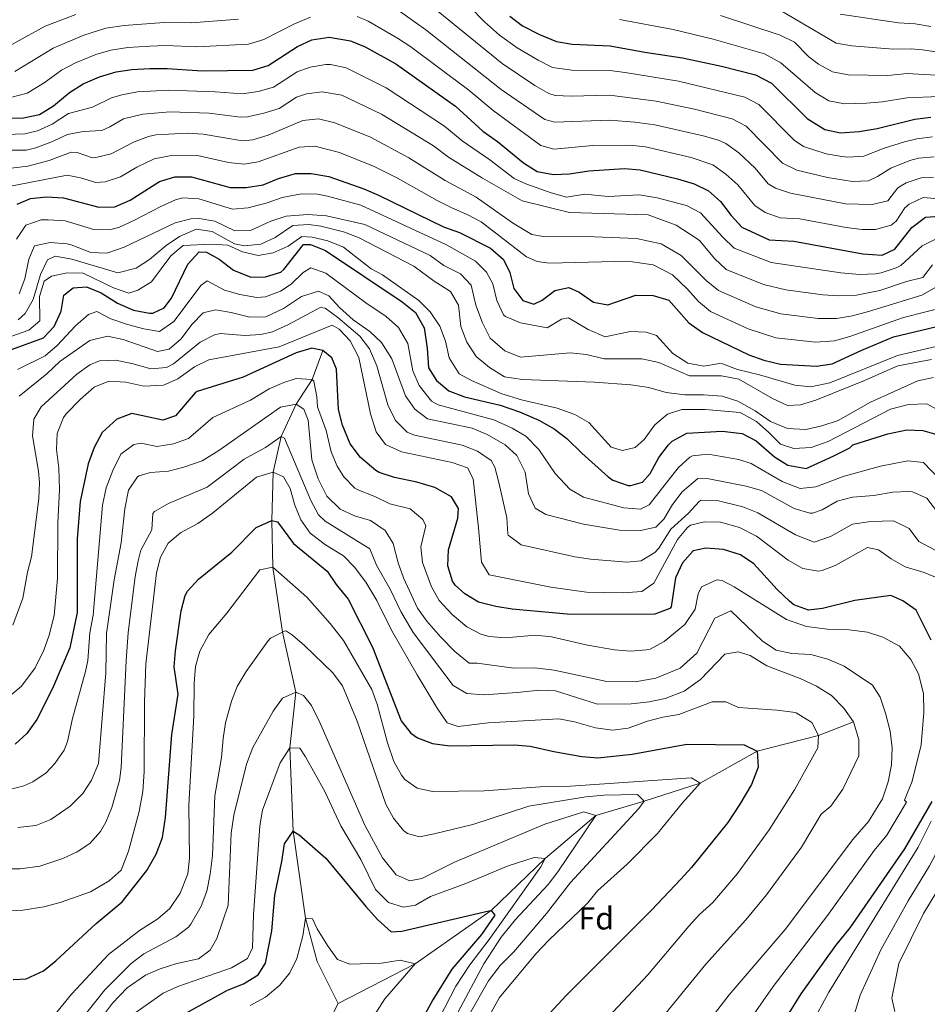
# Model space of a CAD drawing. Units: metres. Extents: x 655153 to 662082, y 4730176 to 4734959.
# Drawn here: x 657416 to 657701, y 4734024 to 4734333 of the extents above; entities that cross this region are included whole.
import ezdxf
from ezdxf.enums import TextEntityAlignment as Align

# ---------------------------------------------------------------- set-up
doc = ezdxf.new("R2010")
doc.units = ezdxf.units.M
doc.header["$MEASUREMENT"] = 0
doc.linetypes.add('DGN Style 3', pattern=[118.09812, 84.3558, -33.74232])
for name, color, linetype, lineweight in [('Level 11', 7, 'Continuous', 0), ('Level 37', 7, 'Continuous', 0), ('Level 4', 7, 'Continuous', 0), ('Level 5', 7, 'Continuous', 0)]:
    doc.layers.add(name, color=color, linetype=linetype, lineweight=lineweight)
doc.styles.add('Style-arial', font='arial.shx', dxfattribs={"bigfont": 'arialbig.shx'})

msp = doc.modelspace()

# ---------------------------------------------------------------- linework, layer by layer
at = {"layer": 'Level 11', "color": 142, "linetype": 'DGN Style 3', "lineweight": 13}
for points in [[(657511.34, 4734228.76, 825), (657507.95, 4734219.72, 820), (657502.89, 4734211.96, 815), (657498.25, 4734201.83, 810), (657495.72, 4734190.63, 805), (657495.31, 4734175.43, 800), (657495.57, 4734160.86, 795), (657498.61, 4734140.41, 790), (657502.79, 4734121.63, 785), (657500.95, 4734104.07, 780), (657501.98, 4734077.96, 775), (657505.88, 4734050.64, 770), (657509.56, 4734037.1, 769.06), (657516.1, 4734023.9, 767.17)], [(657677.85, 4734112.31, 810), (657666.89, 4734107.94, 805), (657647.59, 4734103.11, 800), (657629.79, 4734093.08, 795), (657612.13, 4734087.43, 790), (657597.03, 4734082.93, 785), (657581.11, 4734069.41, 780), (657564.12, 4734053.09, 775), (657540.31, 4734036.36, 770), (657516.1, 4734023.9, 767.17)], [(657516.1, 4734023.9, 767.17), (657512.18, 4734016.24, 765), (657495.77, 4734002.7, 762.55), (657487.98, 4733986.22, 760), (657477.73, 4733974.74, 757.36), (657472.86, 4733962.63, 755), (657472.52, 4733955.07, 754.06)]]:
    msp.add_polyline3d(points, dxfattribs=at)
at = {"layer": 'Level 4', "color": 30, "linetype": 'Continuous', "lineweight": 30, "flags": 128}
for points, elevation in [([(657569.98, 4734333.67), (657574.02, 4734330.72), (657579.3, 4734327.94), (657584.65, 4734325.79), (657589.59, 4734324.96), (657601.54, 4734324.43), (657612.41, 4734322.4), (657624.19, 4734320.67), (657636.4, 4734318.06), (657647.08, 4734315.29), (657652.15, 4734312.72), (657663.35, 4734301.61), (657668.89, 4734298.15), (657673.81, 4734297.12), (657679.63, 4734297.51), (657685.29, 4734298.51), (657697.1, 4734301.39), (657702.13, 4734302.03)], 925), ([(657399.44, 4734301.71), (657417.35, 4734301.83), (657422.42, 4734302.84), (657426.78, 4734305.57), (657431.81, 4734309.76), (657436.03, 4734312.44), (657441.25, 4734314.66), (657446.4, 4734316.28), (657451.35, 4734317.02), (657456.98, 4734317.29), (657462.44, 4734317.26), (657473.48, 4734316.57), (657489.34, 4734316.82), (657494.13, 4734318.25), (657503.36, 4734324.17), (657507.86, 4734326.33), (657513.34, 4734327.08), (657519.98, 4734325.97), (657524.62, 4734324.1), (657534.17, 4734318.73), (657552.9, 4734305.5), (657561.55, 4734297.67), (657566.08, 4734294.38), (657574.3, 4734287.65), (657578.54, 4734285.02), (657583.73, 4734284.02), (657588.73, 4734284.21), (657594.77, 4734285.18), (657605.95, 4734285.91), (657610.93, 4734285.54), (657622.65, 4734282.68)], 900), ([(657415.35, 4734274.72), (657419.56, 4734276.49), (657424.54, 4734276.99), (657429.86, 4734276.7), (657441.01, 4734273.75), (657446.01, 4734273.92), (657450.78, 4734275.95), (657460.05, 4734281.88), (657464.84, 4734283.33), (657470.08, 4734283.29), (657482.19, 4734279.99), (657487.19, 4734279.9), (657492.56, 4734280.82), (657497.39, 4734282.75), (657502.68, 4734284.37), (657507.69, 4734284.39), (657513.2, 4734283.41), (657524.16, 4734279.53), (657528.77, 4734277.59), (657549.13, 4734267.61), (657554.23, 4734265.8), (657563.9, 4734260.92), (657568.02, 4734257.34), (657570.03, 4734253.23), (657571.31, 4734248.27), (657574.12, 4734244.45), (657577.52, 4734243.39), (657580.11, 4734244.58), (657584.13, 4734247.59), (657588.51, 4734248.53), (657591.77, 4734247.08), (657596.22, 4734243.96), (657600.77, 4734243.11), (657609.53, 4734246.14), (657615.04, 4734246.03), (657619.86, 4734244.62), (657626.23, 4734237.49), (657630.53, 4734234.42)], 875), ([(657622.65, 4734282.68), (657627.85, 4734281.08), (657632.36, 4734278.91), (657636.12, 4734275.61), (657639.48, 4734271.19), (657642.84, 4734267.49), (657651.37, 4734263.54), (657659.11, 4734263.07), (657680.82, 4734259.14), (657686.91, 4734258.75), (657690.85, 4734260.55), (657696.16, 4734267.4), (657700.46, 4734270.65), (657704.81, 4734270.91)], 900), ([(657498.13, 4734253.4), (657499.06, 4734254.2), (657505.23, 4734262.03), (657507.45, 4734262.06), (657512.09, 4734260.19), (657536.24, 4734244.12), (657540.35, 4734240.71), (657543.13, 4734235.91), (657544.09, 4734229.55), (657544.48, 4734223.37), (657546.95, 4734219.35), (657550.81, 4734216.15), (657555.76, 4734214.3), (657566.98, 4734211.62), (657573.01, 4734209.59), (657579.14, 4734206.97), (657583.91, 4734204.24), (657587.9, 4734201.22), (657592.63, 4734196.54), (657600.9, 4734189.12), (657602.33, 4734188.08), (657607.12, 4734186.48), (657607.96, 4734186.43), (657611.62, 4734187.45), (657614.09, 4734190.19), (657616.72, 4734195.26), (657619.77, 4734199.18), (657620.99, 4734200.35), (657625.6, 4734202.83), (657636.61, 4734203.48), (657642.9, 4734202.8), (657647.33, 4734200.49), (657653.06, 4734195.42), (657657.31, 4734192.78), (657662.98, 4734191.72), (657671.72, 4734195.7), (657676.7, 4734198.28), (657677.66, 4734199.17), (657688.63, 4734202.62), (657694.6, 4734203.87), (657699.59, 4734203.69), (657705.55, 4734201.98)], 850), ([(657411.56, 4734228.43), (657423.6, 4734232.76), (657426.93, 4734236.29), (657429.18, 4734241.16), (657429.97, 4734246.2), (657432.93, 4734248.47), (657437.09, 4734248.82), (657441.69, 4734246.89), (657446.83, 4734243.65), (657451.89, 4734241.41), (657456.85, 4734240.47), (657457.99, 4734240.54), (657461.45, 4734242.23), (657463.82, 4734245.26), (657468.98, 4734255.88), (657472.49, 4734259.8), (657474.82, 4734259.64), (657478.72, 4734257.47), (657483.22, 4734253.96), (657488.66, 4734251.82), (657493.3, 4734251.89), (657498.13, 4734253.4)], 850), ([(657630.53, 4734234.42), (657644.99, 4734227.48), (657649.7, 4734225.8), (657655.01, 4734224.51), (657666.26, 4734223.93), (657671.21, 4734224.63), (657680.45, 4734228.93), (657690.4, 4734233.09), (657712.78, 4734238.45)], 875), ([(657702.27, 4734137.95), (657697.55, 4734147.33), (657693.39, 4734150.2), (657689.59, 4734151.88), (657678.31, 4734150.36), (657668.19, 4734147.88), (657663.75, 4734147.33), (657659.19, 4734149), (657657.77, 4734150.15), (657653.91, 4734153.85), (657646.54, 4734161.87), (657642.42, 4734164.71), (657637.08, 4734166.37), (657631.56, 4734166.77), (657627.52, 4734165.92), (657624.19, 4734162.2), (657622.04, 4734157.43), (657620.63, 4734148.32), (657620.26, 4734147.81), (657615.54, 4734146.02), (657589.11, 4734145.97), (657570.75, 4734147.65), (657565.63, 4734148.5), (657560.17, 4734149.87), (657555.89, 4734152.48), (657552.86, 4734155.14), (657551.99, 4734156.44), (657550.54, 4734161.19), (657550.76, 4734166.22), (657553.7, 4734176.22), (657553.85, 4734179.22), (657551.67, 4734182.86), (657546.5, 4734185.78), (657540.77, 4734187.44), (657533.76, 4734188.92), (657529.03, 4734190.55), (657527.9, 4734191.14), (657523.15, 4734195.26), (657519.91, 4734199.53), (657517.44, 4734205.42), (657516.26, 4734210.27), (657515.58, 4734222.93), (657514.08, 4734226.49), (657511.34, 4734228.76), (657507.85, 4734229.49), (657502.94, 4734228.06), (657486.33, 4734220.45), (657471.9, 4734215.89), (657471.26, 4734215.49), (657465.06, 4734208.34), (657461.12, 4734206.93), (657451.33, 4734209.03), (657446.61, 4734207.29), (657442.04, 4734203.07), (657439.5, 4734198.39), (657437.64, 4734193.24), (657435.13, 4734181.44), (657434.21, 4734169.7), (657434.17, 4734146.59), (657431.93, 4734135.54), (657426.47, 4734122.75), (657421.53, 4734112.96), (657418.41, 4734108.65), (657414.69, 4734105.31)], 825), ([(657427.47, 4734037.27), (657440.18, 4734048.96), (657448.31, 4734055.84), (657456.07, 4734065.64), (657458.99, 4734070.8), (657460.95, 4734075.96), (657461.92, 4734082.25), (657463.93, 4734108.29), (657465.89, 4734120.97), (657464.69, 4734129.56), (657465.07, 4734134.52), (657466.79, 4734147.13), (657468.13, 4734151.95), (657468.87, 4734153.3), (657472.27, 4734157.05), (657482.71, 4734165.5), (657490.33, 4734173.25), (657495.31, 4734175.43), (657497.07, 4734174.99), (657502.11, 4734168.2), (657512.67, 4734159.57), (657515.53, 4734155.36), (657519.27, 4734150.77), (657526.85, 4734135.74), (657535.89, 4734112.64), (657538.91, 4734108.68), (657541.01, 4734107.21), (657545.69, 4734105.45), (657551.21, 4734104.77), (657571.39, 4734105.06), (657576.37, 4734104.59), (657583.79, 4734102.92), (657592.61, 4734101.41), (657597.61, 4734100.98), (657608.35, 4734102.17), (657625.59, 4734105.29), (657643.51, 4734105.07), (657647.59, 4734103.11), (657647.93, 4734098.08), (657645.85, 4734092.66), (657642.23, 4734086.4), (657638.45, 4734080.64), (657627.07, 4734066.55), (657623.69, 4734062.87), (657614.5, 4734053.21), (657587.64, 4734026.42), (657582.6, 4734020.84)], 800), ([(657657.15, 4734020.02), (657661.41, 4734026.89), (657672.38, 4734042.09), (657676.84, 4734047.67), (657693.97, 4734072.42), (657702.55, 4734087.3)], 825), ([(657466.41, 4734019.83), (657481.37, 4734028.08), (657486.36, 4734030.08), (657490.96, 4734032.86), (657493.32, 4734036.56), (657495.3, 4734046.64), (657496.29, 4734057.88), (657498.47, 4734068.41), (657499.24, 4734073.96), (657501.98, 4734077.96), (657503.83, 4734076.83), (657512.25, 4734069.49), (657524.76, 4734054.33), (657528.5, 4734050.24), (657532.71, 4734046.34), (657536.09, 4734046.58), (657563.4, 4734052.98), (657564.12, 4734053.09), (657565.3, 4734051.65), (657561.1, 4734045.59), (657551.83, 4734034.64), (657545.84, 4734025.08), (657542.12, 4734018.34)], 775), ([(657414.15, 4734031.47), (657418.21, 4734031.62), (657423.58, 4734034.12), (657427.47, 4734037.27)], 800)]:
    msp.add_lwpolyline(points, dxfattribs=dict(at, elevation=elevation))
at = {"layer": 'Level 5', "color": 30, "linetype": 'Continuous', "lineweight": 0, "flags": 128}
for points, elevation in [([(657535.82, 4734344.78), (657567.55, 4734318.84), (657577.8, 4734311.98), (657582.21, 4734309.48), (657584.24, 4734308.83), (657589.25, 4734308.66), (657601.31, 4734308.89), (657615.92, 4734307.05), (657627.97, 4734304.54), (657639.79, 4734301.5), (657644.23, 4734299.2), (657655.58, 4734287.59), (657660.04, 4734285.36), (657669.72, 4734283.1), (657677.55, 4734281.86), (657682.54, 4734282.01), (657685.39, 4734283.36), (657689.64, 4734286.07), (657695.53, 4734288.38), (657698.26, 4734289.14), (657703.2, 4734289.58)], 915), ([(657530.63, 4734338.67), (657543.61, 4734329.44), (657567.27, 4734310.67), (657580.98, 4734301.33), (657584.08, 4734300.45), (657601.19, 4734301.12), (657609.29, 4734300.44), (657615.47, 4734299.66), (657630.73, 4734296.15), (657635.54, 4734294.76), (657637.83, 4734293.76), (657641.92, 4734290.81), (657647.01, 4734286.01), (657651.04, 4734281.14), (657653.39, 4734279.78), (657658.12, 4734278.13), (657675.35, 4734274.82), (657683.7, 4734274.58), (657688.63, 4734275.73), (657691.81, 4734279.84), (657694.4, 4734281.39), (657699.12, 4734282.95), (657703, 4734283.06)], 910), ([(657557.51, 4734336.49), (657562.02, 4734331.95), (657566.77, 4734327.76), (657572.35, 4734323.78), (657578.94, 4734319.88), (657583.43, 4734317.64), (657589.42, 4734316.81), (657601.42, 4734316.66), (657606.19, 4734315.99), (657622.91, 4734313.31), (657643.76, 4734308.29), (657648.19, 4734305.96), (657659.25, 4734294.79), (657662.14, 4734292.83), (657669.31, 4734290.52), (657674.23, 4734289.7), (657676.09, 4734289.5), (657681.09, 4734289.76), (657687.46, 4734292.29), (657693.89, 4734294.29), (657697.73, 4734295.24), (657702.67, 4734295.81)], 920), ([(657410.66, 4734323.1), (657424.16, 4734330.62), (657433.76, 4734334.27)], 915), ([(657413.68, 4734308.25), (657418.5, 4734309.59), (657423.82, 4734312.78), (657429.23, 4734316.73), (657433.62, 4734319.12), (657440, 4734321.64), (657444.78, 4734323.09), (657450.13, 4734323.88), (657456.98, 4734324.31), (657461.98, 4734324.5), (657471.8, 4734324.08), (657488.01, 4734324.89), (657492.8, 4734326.39), (657502.44, 4734331.26), (657507.47, 4734333.42)], 905), ([(657414.58, 4734316.34), (657426.68, 4734323.68), (657436.25, 4734327.73), (657443.16, 4734329.9), (657448.92, 4734330.74), (657461.51, 4734331.73), (657470.12, 4734331.6), (657484.85, 4734332.78)], 910), ([(657522.13, 4734333.56), (657525.53, 4734332.19), (657534.74, 4734326.86), (657538.89, 4734324.09), (657557.12, 4734310.54), (657564.73, 4734304.09), (657579.76, 4734293.17), (657583.8, 4734292.02), (657596.08, 4734293.14), (657607.62, 4734293.19), (657612.59, 4734292.71), (657626.9, 4734289.35), (657633.72, 4734287.02), (657637.85, 4734284.15), (657641.57, 4734280.81), (657646.94, 4734274.31), (657650.13, 4734272.07), (657654.87, 4734270.46), (657661.07, 4734270.09), (657675.62, 4734267.42), (657680.58, 4734266.81), (657684.8, 4734266.8), (657689.74, 4734268.14), (657691.22, 4734269.39), (657693.99, 4734273.62), (657695.31, 4734274.69), (657699.79, 4734276.8), (657718.14, 4734275.27)], 905), ([(657704.73, 4734308.53), (657694.59, 4734308.08), (657686.96, 4734306.79), (657681.97, 4734306.38), (657675.01, 4734306.22), (657670.1, 4734307.18), (657665.83, 4734309.81), (657655.07, 4734319.07), (657649.96, 4734321.9), (657633.82, 4734326.5), (657621.23, 4734329.49), (657604.4, 4734332.69)], 930), ([(657707.32, 4734315.03), (657694.76, 4734315.73), (657688.62, 4734315.08), (657676.2, 4734315.32), (657671.28, 4734316.22), (657666.88, 4734318.65), (657663.9, 4734320.97), (657659.31, 4734325.53), (657654.83, 4734327.79), (657636.12, 4734333.89)], 935), ([(657855.23, 4734240.55), (657842.37, 4734257.29), (657835.92, 4734266.41), (657812.77, 4734287.31), (657809.18, 4734291.35), (657804.17, 4734295.48), (657798.58, 4734298.66), (657791.62, 4734303.33), (657777.67, 4734309.68), (657768.32, 4734314.32), (657757.61, 4734322.84), (657752.61, 4734323.59), (657745.01, 4734320.46), (657727.74, 4734318.23), (657724.71, 4734318.35), (657709.26, 4734321.68), (657699.57, 4734323.17), (657696.02, 4734323.5), (657690.29, 4734323.36), (657677.4, 4734324.42), (657672.47, 4734325.26), (657655.72, 4734335.11)], 940), ([(657702.1, 4734330.5), (657697.28, 4734331.26), (657691.95, 4734331.65), (657673.65, 4734334.3)], 945), ([(657402.62, 4734296.31), (657417.79, 4734296.76), (657421.74, 4734297.71), (657426.33, 4734299.85), (657431.42, 4734303.15), (657438.98, 4734305.14), (657445.01, 4734308.1), (657448.18, 4734309.08), (657453.09, 4734309.99), (657462.92, 4734310.47), (657477.49, 4734309.99), (657485.98, 4734309.37), (657491.05, 4734310.03), (657495.84, 4734311.47), (657503.22, 4734316.21), (657507.34, 4734317.74), (657512.21, 4734318.54), (657513.7, 4734318.54), (657518.62, 4734317.46)], 895), ([(657518.62, 4734317.46), (657531.23, 4734311.22), (657549.45, 4734299.24), (657555.05, 4734294.64), (657563.71, 4734288.66), (657571.33, 4734282.75), (657575.04, 4734281.07), (657583.01, 4734278.24), (657587.81, 4734276.89), (657593.52, 4734277.85), (657600.92, 4734277.09), (657610.65, 4734277.66), (657616.27, 4734276.67), (657625.43, 4734274.29), (657629.86, 4734272.05), (657636.81, 4734264.33), (657640.38, 4734260.88), (657652.01, 4734256.42), (657673.87, 4734253.14), (657679.8, 4734252.66), (657684.79, 4734252.89), (657686.54, 4734253.17), (657691.28, 4734254.76), (657692.71, 4734255.52), (657699.48, 4734261.61), (657704.02, 4734263.98)], 895), ([(657702.64, 4734255.7), (657699.62, 4734251.71), (657694.56, 4734250.5), (657686.17, 4734247.59), (657678.79, 4734246.18), (657673.23, 4734245.99), (657668.24, 4734246.28), (657656.6, 4734247.88), (657649.63, 4734249.49), (657637.92, 4734254.26), (657634.25, 4734257.65), (657629.62, 4734263.21), (657628.79, 4734263.84), (657622.22, 4734268.12), (657613.4, 4734271.39), (657588.69, 4734272.14), (657573.84, 4734275.81), (657561.38, 4734282.93), (657550.77, 4734289.42), (657546, 4734292.98), (657529.76, 4734302.93), (657517.27, 4734308.95), (657511.08, 4734310), (657506.18, 4734309.32), (657503.09, 4734308.25), (657497.55, 4734304.7), (657492.77, 4734303.24), (657487.63, 4734302.17), (657485.48, 4734302), (657475.64, 4734303.31), (657463.4, 4734303.69), (657454.83, 4734302.96), (657448.77, 4734301.55), (657444.44, 4734298.96), (657441.93, 4734297.84), (657436.09, 4734297.48), (657431.17, 4734296.58), (657425.88, 4734294.14), (657421.18, 4734292.39), (657418.23, 4734291.69), (657412.23, 4734291.65)], 890), ([(657408.99, 4734285.52), (657418.68, 4734286.63), (657425.44, 4734288.42), (657432.33, 4734291), (657434.18, 4734290.89), (657439.02, 4734289.23), (657440, 4734289.32), (657444.88, 4734290.55), (657451.87, 4734294.22), (657456.57, 4734295.94), (657458.91, 4734296.44), (657468.8, 4734297), (657473.78, 4734296.64), (657486.05, 4734294.64), (657489.3, 4734294.88), (657494.17, 4734296.38), (657505, 4734300.95), (657509.95, 4734301.47), (657515.09, 4734300.23), (657526.31, 4734295.73)], 885), ([(657526.31, 4734295.73), (657538.27, 4734289.29), (657549.75, 4734282.1), (657559.45, 4734276.93), (657570.79, 4734268.82), (657576.86, 4734265.18), (657580.61, 4734264.59), (657596.54, 4734264.51), (657609.71, 4734263.91), (657617.53, 4734262.24), (657623.76, 4734258.6), (657631.63, 4734250.8), (657635.45, 4734247.65), (657647.24, 4734242.55), (657655.04, 4734240.34), (657666.83, 4734238.88), (657672.56, 4734238.86), (657677.54, 4734239.64), (657682.62, 4734241.02), (657699.33, 4734246.17), (657706.13, 4734250.03)], 885), ([(657412.17, 4734280.12), (657431.09, 4734283.85), (657435.2, 4734283), (657440.01, 4734281.49), (657442.96, 4734281.75), (657447.83, 4734283.25), (657452.92, 4734286.28), (657458.31, 4734288.91), (657464.36, 4734290.12), (657471.93, 4734289.96), (657481.67, 4734287.81), (657486.62, 4734287.27), (657490.96, 4734287.98), (657503.83, 4734292.61), (657508.82, 4734292.93), (657516.52, 4734290.96), (657527.45, 4734286.49), (657534.73, 4734282.88), (657547.17, 4734275.91), (657551.98, 4734273.44), (657556.6, 4734271.52), (657561.04, 4734269.15), (657575.19, 4734258.17), (657578.62, 4734256.76), (657582.37, 4734256.17), (657607.05, 4734256.88), (657615.04, 4734255.7), (657621.1, 4734252.55), (657625.72, 4734248.07), (657629.18, 4734244.14), (657632.99, 4734241.03), (657644.86, 4734235.62), (657653.49, 4734232.8), (657665.92, 4734231.4), (657671.88, 4734231.88), (657676.75, 4734233.22), (657693.59, 4734239.15), (657708.39, 4734242.87)], 880), ([(657415.16, 4734263.79), (657418.08, 4734268.16), (657422.9, 4734269.76), (657425.12, 4734269.85), (657430.44, 4734269.49), (657439.76, 4734266.64), (657444.76, 4734266.78), (657447.47, 4734267.55), (657452.03, 4734269.61), (657460.42, 4734274.04), (657465.03, 4734276.1), (657467.38, 4734276.73), (657472.35, 4734276.38), (657482.96, 4734273.19), (657487.88, 4734273.56)], 870), ([(657487.88, 4734273.56), (657493.78, 4734275.1), (657498.57, 4734276.83), (657504.62, 4734277.92), (657509.63, 4734277.86), (657512.81, 4734277.26), (657523.23, 4734274.36), (657550.09, 4734261.95), (657559.19, 4734256.88), (657562.73, 4734253.38), (657564.65, 4734249.77), (657565.87, 4734244.53), (657568.03, 4734240.02), (657568.69, 4734239.43), (657573.33, 4734237.53), (657581.67, 4734235.91), (657586.24, 4734238.62), (657588.39, 4734239.07), (657594.56, 4734235.41), (657599.89, 4734233.13), (657607.8, 4734234.74), (657612.76, 4734234.6), (657616.07, 4734233.52), (657621.16, 4734227.82), (657625.85, 4734224.83), (657630.85, 4734223.84), (657635.81, 4734224.72), (657636.76, 4734224.64), (657641.42, 4734222.81), (657648.34, 4734221.2), (657659.46, 4734217.96), (657664.46, 4734217.38), (657670.46, 4734218.66), (657691.67, 4734227.18), (657710.14, 4734231.5)], 870), ([(657416, 4734246.63), (657417.81, 4734251.3), (657419.07, 4734257.43), (657420.8, 4734261.6), (657425.69, 4734262.7), (657431.02, 4734262.27), (657432.32, 4734262.01), (657438.51, 4734259.53), (657443.53, 4734259.33), (657448.93, 4734261.18), (657465, 4734268.9), (657469.92, 4734270.13), (657472.48, 4734270.25), (657477.39, 4734269.39), (657483.73, 4734266.39), (657488.55, 4734266.47), (657494.99, 4734269.37), (657499.75, 4734270.91), (657506.56, 4734271.47), (657512.42, 4734271.1), (657524.48, 4734268.32), (657544.98, 4734258.58), (657549.25, 4734255.47), (657554.48, 4734252.84), (657557.84, 4734249.31), (657559.38, 4734243.05), (657561.4, 4734237.47), (657563.79, 4734232.68), (657568.39, 4734228.69), (657573.35, 4734226.73), (657588.9, 4734228.03), (657594.03, 4734227.52), (657599.66, 4734226.16), (657611.45, 4734226.14), (657616.78, 4734225.06), (657626.41, 4734220.86), (657636.47, 4734220.81), (657641.9, 4734219.83), (657652.43, 4734213.71), (657657.2, 4734211.55), (657661.25, 4734211.71), (657666.07, 4734213.23), (657681.34, 4734219.36), (657691.81, 4734223.96), (657702.32, 4734225.96)], 865), ([(657415.68, 4734238.45), (657417.85, 4734240.46), (657420.39, 4734244.81), (657422.65, 4734252.64), (657424.84, 4734257.22), (657427.3, 4734258.44), (657432.52, 4734257.5), (657447, 4734253.22), (657452.69, 4734254.66), (657456.9, 4734257.32), (657462.11, 4734261.73), (657466.3, 4734264.54), (657471.52, 4734266.89), (657476.53, 4734266.14), (657483.56, 4734262.25), (657486.72, 4734261.64), (657491.84, 4734262.15), (657496.35, 4734264.31), (657501.86, 4734268.06), (657506.86, 4734268.33), (657510.65, 4734267.8), (657517.82, 4734266.04), (657522.45, 4734264.21), (657539.88, 4734255.22), (657546.29, 4734250.55), (657551.42, 4734247.36), (657553.85, 4734242.99), (657554.59, 4734236.3), (657556.5, 4734231.4), (657559.47, 4734226.9), (657563.58, 4734223.48), (657568.36, 4734220.55), (657573.98, 4734219.67), (657596.62, 4734218.85), (657608.03, 4734218.06), (657613.65, 4734217.17), (657619.09, 4734215.61), (657624.9, 4734214.93), (657630.8, 4734214.92), (657636.6, 4734214.42), (657641.56, 4734212.95), (657647.02, 4734209.84), (657651.8, 4734206.53), (657657.15, 4734204.29), (657662.96, 4734203.99), (657667.97, 4734205.13), (657673.06, 4734206.85), (657683.22, 4734212.61), (657698.11, 4734219.31), (657703.02, 4734220.35)], 860), ([(657409.12, 4734231.76), (657419.01, 4734235.2), (657422.43, 4734238.16), (657422.42, 4734245.77), (657423.88, 4734250.56), (657426.13, 4734252.11), (657431.04, 4734253.19), (657436.04, 4734253.1), (657445.55, 4734248.5), (657450.39, 4734246.78), (657453.28, 4734247.72), (657457.53, 4734250.38), (657463.64, 4734258.52), (657467.47, 4734261.76), (657476.19, 4734262.19), (657481.44, 4734261.89), (657486.11, 4734259.77), (657491.05, 4734258.61), (657495.74, 4734259.47), (657500.41, 4734261.56), (657504.73, 4734264.54), (657507.98, 4734264.36), (657512.84, 4734263.2), (657517.81, 4734261.27), (657526.43, 4734254.43), (657530.05, 4734252.52), (657541.39, 4734244.48), (657545.02, 4734240.96), (657547.98, 4734236.46), (657549.79, 4734231.75), (657550.94, 4734226.45), (657554.1, 4734221.47), (657558, 4734219.4), (657567.54, 4734215.19), (657573.66, 4734213.35), (657584.81, 4734210.72), (657590.45, 4734208.67), (657594.84, 4734206.23), (657601.81, 4734198.5), (657605.41, 4734197.39), (657609.36, 4734198.32), (657612.22, 4734200.88), (657615.53, 4734205.47), (657619.54, 4734208.82), (657623.97, 4734210.24), (657631.31, 4734210.25), (657642.25, 4734209.35), (657647.42, 4734206.53), (657651.33, 4734203.11), (657654.97, 4734199.39), (657659.14, 4734198.1), (657664.55, 4734198.38), (657669.94, 4734200.2), (657689.51, 4734210.35), (657695.19, 4734211.89), (657700.89, 4734212.07), (657704.3, 4734210.19)], 855), ([(657415.47, 4734222.89), (657424.13, 4734227.14), (657427.96, 4734230.34), (657433.7, 4734236.57), (657437.76, 4734240.15), (657440.4, 4734241.08), (657444.79, 4734238.69), (657450.02, 4734236.92), (657455.09, 4734235.57), (657460.06, 4734234.8), (657464.49, 4734237.92), (657473.16, 4734249.26), (657475.05, 4734250.69), (657480.42, 4734247.77), (657485.22, 4734246.38), (657490.6, 4734245.48), (657493.35, 4734245.62), (657497.97, 4734247.47), (657501.38, 4734249.57), (657505.17, 4734253.29), (657507.57, 4734254.75), (657512.24, 4734253.02), (657524.76, 4734243.78), (657531.15, 4734239.44), (657535.02, 4734236.02), (657538.03, 4734231.04), (657539.58, 4734222.43), (657541.55, 4734217.86), (657545.37, 4734212.95), (657547.48, 4734211.78), (657564.95, 4734207.05), (657570.77, 4734204.42), (657575.07, 4734201.88), (657579.11, 4734197.78), (657584.23, 4734190.21), (657588.85, 4734185.3), (657593.16, 4734182.74), (657605.79, 4734179.48), (657610.99, 4734179.06), (657613.75, 4734180.41), (657622.87, 4734191.95), (657626.54, 4734195.36), (657627.31, 4734195.74), (657632.28, 4734196.31), (657641.92, 4734194.63), (657645.78, 4734193.38), (657655.5, 4734187.68), (657661.14, 4734185.48), (657666.09, 4734186.05)], 845), ([(657415.97, 4734214.44), (657424.65, 4734221.51), (657428.78, 4734225.34), (657438.22, 4734231.98), (657443.71, 4734233.32), (657448.6, 4734232.29), (657459.44, 4734228.53), (657463.1, 4734229.26), (657466.83, 4734232.42), (657470.14, 4734236.91), (657473.76, 4734240.64), (657477.61, 4734241.57), (657482.55, 4734240.77), (657488.38, 4734239.22), (657493.39, 4734239.34), (657498.91, 4734241.98), (657504.62, 4734245.74), (657509.91, 4734247.47), (657513.22, 4734245.97), (657516.57, 4734242.25), (657520.78, 4734238.45), (657526.05, 4734234.76), (657529.68, 4734231.33), (657532.93, 4734226.17), (657537.27, 4734214.53), (657540.14, 4734210.41), (657544.14, 4734207.41), (657558.13, 4734204.45), (657562.92, 4734202.47), (657568.53, 4734199.24), (657572.21, 4734195.87), (657574.86, 4734190.6), (657575.83, 4734183.87), (657577.95, 4734179.35), (657581.34, 4734177.38), (657593.08, 4734174.27), (657604.44, 4734172.46), (657611, 4734172.32), (657615.87, 4734173.37), (657618.39, 4734175.92), (657621.01, 4734180.5), (657624.11, 4734184.41), (657629.01, 4734188.64), (657632.49, 4734188.5), (657644.22, 4734186.26), (657649.03, 4734184.87), (657659.3, 4734179.24), (657664.16, 4734177.79), (657665.04, 4734177.78), (657668.02, 4734178.79), (657672.71, 4734181.57), (657677.56, 4734182.82), (657684.29, 4734183.29), (657690.17, 4734184.34), (657695.17, 4734184.53), (657696.35, 4734184.43), (657700.93, 4734182.47), (657707.15, 4734174.25)], 840), ([(657414.05, 4734142.56), (657417.13, 4734151.08), (657418.59, 4734159.22), (657419.83, 4734164.07), (657422.12, 4734182.34), (657422.35, 4734187.35), (657422.03, 4734190.95), (657420.22, 4734202.04), (657420.59, 4734207.21), (657422.94, 4734211.12), (657434.14, 4734221.34), (657438.18, 4734224.29), (657441.19, 4734225.61), (657446.19, 4734225.79), (657451.38, 4734224.75), (657457.3, 4734223.06), (657462.26, 4734223.47), (657464.47, 4734224.58), (657472.84, 4734231.39), (657477.28, 4734233.76), (657479.03, 4734234.17), (657486.87, 4734233.46), (657491.84, 4734233.83), (657495.49, 4734234.66), (657500.56, 4734236.92), (657510.5, 4734242.29), (657512.07, 4734242.11), (657516.05, 4734239.2), (657522.97, 4734233.32), (657525.97, 4734229.32), (657528.27, 4734223.96), (657531.75, 4734211.71), (657534.1, 4734206.86), (657537.73, 4734203.2), (657540.06, 4734202.23), (657555.01, 4734199.08), (657559.83, 4734197.21), (657564.12, 4734194.28), (657565.33, 4734192.23), (657566.6, 4734187.38), (657569.08, 4734176.27), (657569.33, 4734171.28), (657569.51, 4734170.84), (657573.52, 4734167.77), (657590.43, 4734164.05), (657595.37, 4734163.29), (657606.77, 4734162.39), (657611.24, 4734162.77), (657615.47, 4734165.38), (657616.73, 4734166.77), (657620.51, 4734172.69), (657626.09, 4734177.79), (657629.48, 4734181.45), (657630.08, 4734181.86), (657635.03, 4734181.71), (657643.16, 4734179.74), (657647.8, 4734177.86), (657659.7, 4734170.94), (657665.51, 4734168.67), (657670.62, 4734170.4), (657677.51, 4734174.27), (657683.3, 4734175.13), (657690.44, 4734175.38), (657695.33, 4734172.93), (657698.43, 4734168.82), (657705.54, 4734165.11)], 835), ([(657412.09, 4734119.59), (657416.69, 4734123.46), (657421.01, 4734129.2), (657423.73, 4734134.75), (657425.37, 4734139.47), (657427.01, 4734145.62), (657428.01, 4734157.3), (657428.15, 4734174.64), (657428.68, 4734185.19), (657428.48, 4734191.85), (657427.72, 4734197.74), (657427.94, 4734202.73), (657429.91, 4734207.8), (657430.74, 4734208.9), (657435.12, 4734213.41), (657439.49, 4734217.34), (657444.15, 4734219.23), (657449.43, 4734218.85), (657455.15, 4734217.58), (657461.24, 4734217.96), (657465.84, 4734219.9), (657471.01, 4734223.71), (657475.54, 4734225.85), (657497.58, 4734229.98), (657514.22, 4734236.74), (657516.46, 4734235.52), (657519.89, 4734231.88), (657522.62, 4734226.65), (657526.23, 4734208.89), (657528.06, 4734203.3), (657531.02, 4734199.26), (657535.98, 4734197.04), (657551.88, 4734193.7), (657556.75, 4734191.94), (657558.45, 4734188.58), (657560.21, 4734173.19), (657561.07, 4734162.33), (657563.54, 4734158.4), (657582.83, 4734154.53), (657594.1, 4734152.93), (657605.55, 4734152.74), (657611.47, 4734153.22), (657615.2, 4734155.79), (657622.63, 4734169.45), (657625.77, 4734173.29), (657626.72, 4734173.95), (657631.15, 4734175.08), (657636.15, 4734174.92), (657642.11, 4734173.22), (657647.39, 4734170.49), (657657.33, 4734163.01), (657661.92, 4734160.37), (657666.91, 4734159.59), (657668.02, 4734159.78), (657672.15, 4734161.3), (657682.31, 4734166.96), (657685.71, 4734166.23), (657689.71, 4734163.39), (657694.07, 4734160.94), (657700.02, 4734159.1), (657705.37, 4734156.96)], 830), ([(657412.68, 4734090.96), (657417.49, 4734092.16), (657420.29, 4734093.48), (657424.41, 4734096.3), (657427.2, 4734099.2), (657430.09, 4734103.36), (657431.19, 4734106.08), (657432.73, 4734113.29), (657436.83, 4734128.11), (657437.57, 4734131.57), (657438.19, 4734140.23), (657439.17, 4734145.78), (657442.15, 4734180.26), (657443.25, 4734185.66), (657445.38, 4734191.19), (657447.85, 4734196.28), (657452.01, 4734199.26), (657454.27, 4734199.77), (657459.17, 4734198.72), (657464.39, 4734199.56), (657469.11, 4734201.2), (657476.79, 4734207.8), (657488.61, 4734213.25), (657494.42, 4734216.78), (657499.05, 4734218.8), (657502.92, 4734220.02), (657507.95, 4734219.72), (657508.49, 4734219.23), (657509.44, 4734214.28), (657509.58, 4734211.12), (657512.32, 4734203.67), (657513.91, 4734197.04), (657515.84, 4734192.46), (657517.88, 4734189.19), (657521.4, 4734185.6), (657522.32, 4734185.08), (657527.65, 4734183.02), (657532.31, 4734180.64), (657538.68, 4734179.07), (657542.66, 4734175.78), (657543.64, 4734173.74), (657542.09, 4734167.24), (657542.6, 4734162.26), (657545.37, 4734154.69), (657547.77, 4734150.31), (657551.87, 4734145.91), (657556.47, 4734142.1), (657560.93, 4734139.79), (657563.55, 4734139.06), (657568.53, 4734138.62), (657578.09, 4734139.42), (657583.05, 4734138.9), (657594.35, 4734136.3), (657602.89, 4734134.92), (657607.87, 4734134.48), (657612.89, 4734134.84), (657614.05, 4734135.11), (657618.47, 4734137.44), (657624.92, 4734142.85), (657628.19, 4734147.63), (657629.07, 4734152.49), (657630.2, 4734154.59), (657634.96, 4734156.82), (657636.65, 4734156.67), (657640.44, 4734154.63), (657656.84, 4734144.43)], 820), ([(657415.56, 4734079.1), (657421.25, 4734079.76), (657425.88, 4734081.64), (657431.99, 4734085.82), (657435.99, 4734089.74), (657438.71, 4734093.93), (657440.85, 4734099.19), (657443.19, 4734127.6), (657443.45, 4734140.02), (657445.83, 4734156.79), (657447.97, 4734168.41), (657449.16, 4734179.07), (657450.33, 4734184.98), (657453.12, 4734189.13), (657453.65, 4734189.48), (657457.21, 4734190.5), (657462.81, 4734190.97), (657467.65, 4734192.19), (657473.39, 4734194.18), (657478.65, 4734197.43), (657497.97, 4734211.02), (657502.89, 4734211.96), (657505.33, 4734210.36), (657506.73, 4734206.9), (657507.9, 4734194.54), (657509.82, 4734188.58), (657512.61, 4734183.11), (657516.73, 4734179.01)], 815), ([(657457.94, 4734177.64), (657458.49, 4734178.29), (657462.87, 4734180.79), (657475.01, 4734185.96), (657486.63, 4734194.7), (657493.32, 4734198.34), (657498.25, 4734201.83), (657499.31, 4734201.3), (657507.58, 4734181.7), (657509.98, 4734177.19), (657512.04, 4734175.26), (657526.05, 4734166.57), (657528.1, 4734161.48), (657532.43, 4734153.89), (657535.77, 4734146.9), (657539.65, 4734140.27), (657552.19, 4734123.65), (657556.47, 4734121.19), (657561.79, 4734120.78), (657572.29, 4734121.43), (657579.33, 4734122.22), (657584.31, 4734121.98), (657597.55, 4734117.87), (657608.07, 4734117.93), (657613.77, 4734118.6), (657618.79, 4734119.55), (657624.73, 4734121.95), (657629.81, 4734125.51), (657637.51, 4734133.46), (657641.67, 4734134.29), (657645.45, 4734133.09), (657650.63, 4734129.88), (657661.13, 4734125.88), (657666.29, 4734123.45), (657670.97, 4734120.52), (657674.79, 4734116.52), (657677.85, 4734112.31), (657679.59, 4734106.73), (657679.57, 4734101.61), (657674.49, 4734091.19), (657670.71, 4734085.81), (657667.75, 4734083.35), (657661.53, 4734072.9), (657650.55, 4734058.02), (657644.08, 4734050.17), (657631.56, 4734036.22), (657616, 4734017.34)], 810), ([(657666.09, 4734186.05), (657674.64, 4734189.26), (657686.3, 4734192.51), (657694.89, 4734194.2), (657699.84, 4734193.61), (657707.35, 4734185.78)], 845), ([(657411.21, 4734052.88), (657417.11, 4734053.16), (657423.71, 4734054.26), (657428.84, 4734055.54), (657438.38, 4734058.88), (657444.27, 4734062.36), (657447.97, 4734065.76), (657450.32, 4734071.74), (657453.61, 4734084.15), (657454.77, 4734090.45), (657455.27, 4734096.74), (657455.37, 4734118.46), (657455.79, 4734130.45), (657459.07, 4734159.05), (657460.35, 4734163.9), (657462.71, 4734168.3), (657466.64, 4734171.59), (657472.11, 4734174.53), (657476.62, 4734177.74), (657490.52, 4734189.1), (657495.72, 4734190.63)], 805), ([(657495.72, 4734190.63), (657498.93, 4734189.13), (657501.01, 4734185.49), (657502.54, 4734180.29), (657504.41, 4734175.66), (657507.34, 4734171.5), (657512.12, 4734167.84), (657517.76, 4734164.38), (657521.24, 4734160.78), (657524.79, 4734156.08), (657528.23, 4734150.3), (657532.89, 4734141.02), (657540.95, 4734127.01), (657547.19, 4734116.58), (657550.35, 4734111.99), (657553.75, 4734110.78), (657563.21, 4734111.99), (657585.41, 4734113.19), (657590.33, 4734112.32), (657596.87, 4734110.37), (657602.19, 4734109.67), (657607.15, 4734110.28), (657613.17, 4734112.45), (657617.99, 4734113.75), (657623.01, 4734114.53), (657633.47, 4734118.55), (657637.83, 4734118.52), (657641.73, 4734116.74), (657653.91, 4734115.96), (657658.87, 4734115.31), (657659.91, 4734115.08), (657664.79, 4734112.06), (657666.89, 4734107.94), (657666.65, 4734104.16), (657659.31, 4734090.89), (657651.39, 4734078.41), (657641.43, 4734064.63), (657633.74, 4734055.63), (657629.54, 4734051.79), (657626.16, 4734048.11), (657613.3, 4734032.89), (657600.91, 4734019.56)], 805), ([(657406.57, 4734066.12), (657416.34, 4734066.14), (657422.48, 4734067.02), (657429.72, 4734069.42), (657434.24, 4734071.5), (657438.13, 4734074.1), (657441.53, 4734077.82), (657443.16, 4734080.74), (657445.04, 4734085.38), (657447.45, 4734093.9), (657448.05, 4734097.97), (657449.55, 4734131.52), (657450.19, 4734140.2), (657452.45, 4734157.92), (657453.33, 4734162.84), (657454.15, 4734166.16), (657457.58, 4734172.48), (657457.94, 4734177.64)], 810), ([(657516.73, 4734179.01), (657521.27, 4734176.91), (657526.26, 4734175.48), (657530.85, 4734172.36), (657533.42, 4734168.25), (657534.96, 4734162.18), (657536.64, 4734157.47), (657541.07, 4734147.96), (657543.93, 4734143.85), (657548.35, 4734138.89), (657552.77, 4734134.32), (657557.19, 4734130.71), (657559.75, 4734130.7), (657571.27, 4734129.13), (657577.85, 4734129.23), (657583.95, 4734128.45), (657600.43, 4734124.93), (657609.33, 4734124.87), (657615.79, 4734126.03), (657623.47, 4734129.14), (657628.73, 4734133.86), (657634.36, 4734144.77), (657639.35, 4734147.07), (657649.26, 4734137.55), (657653.55, 4734134.81), (657658.5, 4734133.72), (657664.5, 4734133.43), (657669.84, 4734131.96), (657674.99, 4734129.72), (657683.87, 4734123.76), (657686.25, 4734120.03), (657687.97, 4734115.02), (657689.41, 4734109.34), (657689.97, 4734104.13), (657689.85, 4734098.81), (657688.77, 4734093.48), (657686.93, 4734088.14), (657682.63, 4734081.02), (657677.69, 4734075.39), (657656.45, 4734047.13), (657638.87, 4734026.57), (657628.44, 4734013.18)], 815), ([(657425.48, 4734018.39), (657432.41, 4734026.81), (657444.02, 4734039.28), (657453.77, 4734046.84), (657459.51, 4734050.5), (657463.33, 4734053.72), (657466.49, 4734058.46), (657468.97, 4734064.58), (657469.46, 4734069.54), (657469.22, 4734086.1), (657470.83, 4734114.04), (657470.87, 4734124.43), (657471.37, 4734129.66), (657472.65, 4734134.48), (657475.51, 4734139.73), (657481.19, 4734146.33), (657491.51, 4734159.93), (657495.57, 4734160.86), (657506.25, 4734151.35), (657513.61, 4734143.15), (657517.75, 4734137.8), (657526.69, 4734122.46), (657528.41, 4734117.77), (657531.57, 4734105.72), (657533.59, 4734099.85), (657536.01, 4734095.51), (657537.07, 4734094.2), (657540.87, 4734091.45), (657545.77, 4734090.37), (657561.93, 4734090.66), (657579.53, 4734091.84), (657589.01, 4734092.08), (657627.05, 4734094.68), (657629.79, 4734093.08), (657624.17, 4734086.9), (657616.39, 4734077.21), (657606.87, 4734067.6), (657597.51, 4734059.24), (657594.39, 4734055.34), (657582.29, 4734043.81), (657578.18, 4734039.52), (657566.79, 4734025.72), (657561.24, 4734015.88)], 795), ([(657718.27, 4734160.17), (657720.63, 4734158.28), (657725.85, 4734147.24), (657727.81, 4734142.07), (657729.09, 4734137.24), (657729.93, 4734131.72), (657730.09, 4734127.81), (657729.45, 4734122.84), (657727.87, 4734117.37), (657724.29, 4734108.72), (657721.03, 4734103.4), (657701.71, 4734067.07), (657695.07, 4734056.15), (657686.51, 4734040.89), (657680.02, 4734026.54), (657677.75, 4734019.3)], 835), ([(657656.84, 4734144.43), (657663.15, 4734142.21), (657669.74, 4734141.34), (657676.51, 4734141.15), (657682.22, 4734140.37), (657687.08, 4734138.89), (657692.34, 4734136.07), (657695.87, 4734131.87), (657698.27, 4734127.36), (657699.81, 4734121.2), (657699.99, 4734115.21), (657699.09, 4734105.05), (657696.25, 4734093.69), (657693.93, 4734087.67), (657694.47, 4734087.04), (657688.31, 4734076.72), (657684.41, 4734071.85), (657669.75, 4734051.54), (657652.68, 4734029.21), (657642.48, 4734014.68)], 820), ([(657434.77, 4734018.04), (657442.88, 4734028.16), (657451.16, 4734036.41), (657455.1, 4734039.5), (657465.15, 4734044.82), (657469.12, 4734047.86), (657469.92, 4734048.76), (657473.13, 4734054.42), (657474.87, 4734059.1), (657475.92, 4734064.48), (657476.64, 4734070.36), (657477.36, 4734089.04), (657479.51, 4734101.09), (657479.97, 4734107.01), (657480.79, 4734111.94), (657482.61, 4734118.74), (657484.45, 4734123.39), (657487.19, 4734128.11), (657493.99, 4734137.59), (657494.87, 4734138.55), (657499.47, 4734140.84), (657499.87, 4734140.75), (657501.83, 4734139.52), (657505.55, 4734136.19), (657514.47, 4734127.63), (657517.47, 4734123.61), (657522.05, 4734112.47), (657531.13, 4734086.41), (657533.51, 4734082), (657536.6, 4734078.17), (657537.84, 4734077.23), (657541.62, 4734076.22), (657546.25, 4734077.16), (657558.39, 4734080.05), (657575.99, 4734085.83), (657593.83, 4734088.7), (657599.53, 4734089.27), (657610.03, 4734089.45), (657612.13, 4734087.43), (657610.51, 4734085.09), (657589.08, 4734061.87), (657581.47, 4734052.14)], 790), ([(657455.69, 4734032.78), (657460.29, 4734034.74), (657465.43, 4734036.44), (657472.23, 4734037.94), (657475.96, 4734040.62), (657478.04, 4734044.32), (657481.61, 4734054.72), (657482.57, 4734077.34), (657483.35, 4734082.96), (657487.37, 4734098.97), (657489.33, 4734104.22), (657495.73, 4734115.63), (657498.67, 4734119.73), (657502.79, 4734121.63), (657505.23, 4734120.51), (657507.79, 4734117.36), (657510.37, 4734112.08), (657524.48, 4734079.81), (657529.99, 4734069.55), (657534.29, 4734064.3), (657538.66, 4734062.43), (657542.33, 4734063.16), (657552.59, 4734068.22), (657581.03, 4734080.17), (657593.25, 4734084.03), (657597.03, 4734082.93), (657585.12, 4734065.16), (657582.03, 4734061.23), (657571.79, 4734050.24), (657567.25, 4734044.68), (657561.81, 4734036.3), (657553.78, 4734021.28)], 785), ([(657451.26, 4734020.11), (657461.21, 4734027.12), (657465.75, 4734029.2), (657482.64, 4734035.08), (657487.63, 4734037.96), (657489.22, 4734041.36), (657489.55, 4734051.7), (657491.54, 4734079.67), (657492.34, 4734084.6), (657497.93, 4734099.39), (657500.95, 4734104.07), (657504.13, 4734104.02), (657505.91, 4734101.34), (657511.97, 4734090.41), (657516.95, 4734079.67), (657523.22, 4734069.03), (657527.85, 4734059.61), (657531.93, 4734055.53), (657536.59, 4734054.15), (657540.35, 4734054.78), (657545.14, 4734057.46), (657556.19, 4734061.59), (657569.45, 4734067.11), (657577.63, 4734069.74), (657581.11, 4734069.41), (657579.7, 4734066.78), (657563.51, 4734044.01), (657557.45, 4734036.04), (657553.1, 4734029.36), (657542.77, 4734009.4)], 780), ([(657702.25, 4734081.12), (657698.21, 4734072.94), (657670.09, 4734027.47)], 830), ([(657706.09, 4734062.46), (657699.8, 4734052.12), (657692.1, 4734036.47), (657689.94, 4734025.6), (657690.87, 4734021.36)], 840), ([(657581.47, 4734052.14), (657571.26, 4734040.13), (657566.98, 4734035.82), (657563.28, 4734031.02), (657557.35, 4734020.5)], 790), ([(657488.51, 4734023.22), (657493.3, 4734025.9), (657497.79, 4734029.64), (657500.91, 4734033.54), (657503.13, 4734038.04), (657505, 4734045.12), (657505.88, 4734050.64), (657508.11, 4734050.48), (657509.51, 4734047.3), (657512.78, 4734042.04), (657515.93, 4734037.74), (657519.73, 4734036.24), (657529.68, 4734036.5), (657535.56, 4734037.46), (657540.31, 4734036.36), (657530.81, 4734025.3), (657516.27, 4734002.66)], 770), ([(657416.14, 4733988.01), (657420.28, 4733990.83), (657424.11, 4733994.96), (657428.33, 4734000.27), (657435.72, 4734010.34), (657438.74, 4734015.22), (657445.28, 4734023.98), (657449.86, 4734028.81), (657455.69, 4734032.78)], 785), ([(657670.09, 4734027.47), (657664.63, 4734017.24)], 830)]:
    msp.add_lwpolyline(points, dxfattribs=dict(at, elevation=elevation))

# ---------------------------------------------------------------- texts
at = {"layer": 'Level 37', "color": 92, "linetype": 'Continuous', "lineweight": 0, "style": 'Style-arial'}
msp.add_text('Fd', height=7, dxfattribs=at).set_placement((657597.13, 4734050.61, 796.69), align=Align.MIDDLE_CENTER)

doc.saveas('drawing.dxf')
